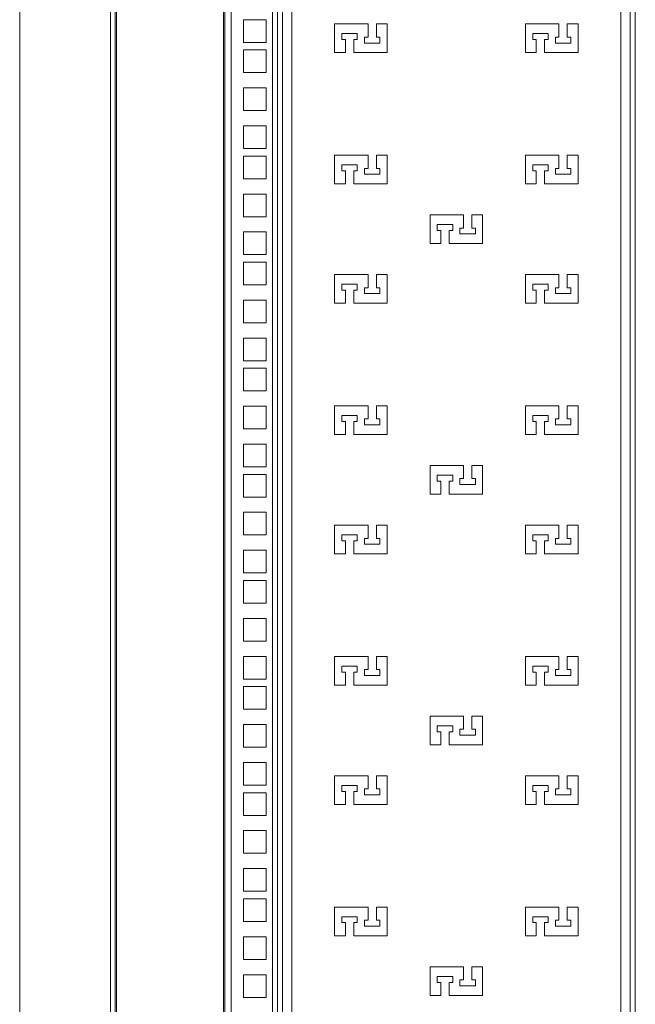
# Model space of a CAD drawing. Units: millimetres. Extents: x 0 to 8400, y 0 to 5940.
# Drawn here: x 7010 to 7268, y 2887 to 3300 of the extents above; entities that cross this region are included whole.
import ezdxf

# ---------------------------------------------------------------- set-up
doc = ezdxf.new("R2010")
doc.units = ezdxf.units.MM
doc.header["$LTSCALE"] = 25.4
doc.layers.add('Dimensions', color=7, linetype='Continuous', lineweight=15)
doc.styles.get("Standard").update_dxf_attribs({"font": 'romans.shx', "width": 0.8})
doc.dimstyles.new('SLDDIMSTYLE2', dxfattribs={"dimscale": 10, "dimtxt": 2.5, "dimasz": 3.302, "dimexe": 1, "dimexo": 1, "dimgap": 0.926042, "dimtad": 1, "dimdec": 0, "dimrnd": 1e-09, "dimzin": 12, "dimdsep": 46, "dimtxsty": 'Standard', "dimcen": 2, "dimadec": 0, "dimazin": 3, "dimtfac": 1, "dimtdec": 0, "dimtmove": 0, "dimatfit": 0, "dimfxl": 1, "dimfrac": 2, "dimtolj": 1, "dimtzin": 12, "dimarcsym": 0})

# ---------------------------------------------------------------- blocks, each defined once
blk = doc.blocks.new('*D22')
at = {"layer": 'Defpoints', "color": 0, "transparency": 16777216}
for p in [(7124.88, 4244.44), (6835.52, 2599.44), (7124.88, 2599.44)]:
    blk.add_point(p, dxfattribs=at)
at = {"layer": 'Dimensions', "color": 0, "lineweight": -2, "transparency": 16777216}
for p, q in [((7114.88, 4244.44), (6825.52, 4244.44)), ((6835.52, 4211.42), (6835.52, 2632.46)), ((7114.88, 2599.44), (6825.52, 2599.44))]:
    blk.add_line(p, q, dxfattribs=at)
at = {"layer": 'Dimensions', "color": 0, "transparency": 16777216}
for points in [[(6830.02, 4211.42), (6841.03, 4211.42), (6835.52, 4244.44)], [(6830.02, 2632.46), (6841.03, 2632.46), (6835.52, 2599.44)]]:
    blk.add_solid(points, dxfattribs=at)
at = {"layer": 'Dimensions', "color": 0, "transparency": 16777216, "insert": (6813.76, 3421.94), "char_height": 25, "attachment_point": 5, "rotation": 90}
blk.add_mtext('\\A1;1645', dxfattribs=at)
blk = doc.blocks.new('*D23')
at = {"layer": 'Defpoints', "color": 0, "transparency": 16777216}
for p in [(7047.88, 4356.96), (6746.32, 2486.91), (7047.82, 2486.91)]:
    blk.add_point(p, dxfattribs=at)
at = {"layer": 'Dimensions', "color": 0, "lineweight": -2, "transparency": 16777216}
for p, q in [((7037.88, 4356.96), (6736.32, 4356.96)), ((6746.32, 4323.94), (6746.32, 2519.93)), ((7037.82, 2486.91), (6736.32, 2486.91))]:
    blk.add_line(p, q, dxfattribs=at)
at = {"layer": 'Dimensions', "color": 0, "transparency": 16777216}
for points in [[(6740.81, 4323.94), (6751.82, 4323.94), (6746.32, 4356.96)], [(6740.81, 2519.93), (6751.82, 2519.93), (6746.32, 2486.91)]]:
    blk.add_solid(points, dxfattribs=at)
at = {"layer": 'Dimensions', "color": 0, "transparency": 16777216, "insert": (6724.56, 3421.94), "char_height": 25, "attachment_point": 5, "rotation": 90}
blk.add_mtext('\\A1;1870', dxfattribs=at)

msp = doc.modelspace()

# ---------------------------------------------------------------- linework, layer by layer
at = {"linetype": 'Continuous', "lineweight": 18}
for p, q in [((7009.98, 2467.6), (7009.98, 4376.88)), ((7047.88, 4356.96), (7047.88, 2486.91)), ((7049.88, 4356.96), (7049.88, 2486.91)), ((7050.48, 2486.91), (7050.48, 4356.96)), ((7095.28, 4356.96), (7095.28, 2486.91)), ((7095.88, 2486.91), (7095.88, 4356.96)), ((7098.48, 4356.96), (7098.48, 2486.91)), ((7115.88, 4356.96), (7115.88, 2486.91)), ((7117.88, 4214.44), (7117.88, 2629.44)), ((7119.98, 2630.04), (7119.98, 4213.84)), ((7265.78, 4213.84), (7265.78, 2630.04)), ((7267.88, 2629.44), (7267.88, 4214.44)), ((7123.88, 4209.94), (7123.88, 2633.94)), ((7261.88, 2633.94), (7261.88, 4209.94)), ((7103.63, 3290.19), (7103.63, 3299.69)), ((7103.63, 3299.69), (7113.13, 3299.69)), ((7103.63, 3299.69), (7113.13, 3299.69)), ((7103.63, 3299.69), (7103.63, 3299.69)), ((7113.13, 3299.69), (7113.13, 3290.19)), ((7113.13, 3299.69), (7113.13, 3299.69)), ((7155.88, 3297.94), (7141.88, 3297.94)), ((7141.88, 3297.94), (7141.88, 3285.94)), ((7155.88, 3297.94), (7141.88, 3297.94)), ((7141.88, 3297.94), (7141.88, 3297.94)), ((7155.88, 3292.44), (7155.88, 3297.94)), ((7155.88, 3297.94), (7155.88, 3297.94)), ((7163.88, 3297.94), (7159.38, 3297.94)), ((7159.38, 3297.94), (7159.38, 3292.44)), ((7163.88, 3297.94), (7159.38, 3297.94)), ((7159.38, 3297.94), (7159.38, 3297.94)), ((7163.88, 3285.94), (7163.88, 3297.94)), ((7163.88, 3297.94), (7163.88, 3297.94)), ((7235.88, 3297.94), (7221.88, 3297.94)), ((7221.88, 3297.94), (7221.88, 3285.94)), ((7235.88, 3297.94), (7221.88, 3297.94)), ((7221.88, 3297.94), (7221.88, 3297.94)), ((7235.88, 3292.44), (7235.88, 3297.94)), ((7235.88, 3297.94), (7235.88, 3297.94)), ((7243.88, 3297.94), (7239.38, 3297.94)), ((7239.38, 3297.94), (7239.38, 3292.44)), ((7243.88, 3297.94), (7239.38, 3297.94)), ((7239.38, 3297.94), (7239.38, 3297.94)), ((7243.88, 3285.94), (7243.88, 3297.94)), ((7243.88, 3297.94), (7243.88, 3297.94)), ((7144.88, 3291.44), (7144.88, 3293.94)), ((7144.88, 3293.94), (7151.38, 3293.94)), ((7151.38, 3293.94), (7151.38, 3291.44)), ((7154.38, 3289.94), (7154.38, 3292.44)), ((7154.38, 3292.44), (7155.88, 3292.44)), ((7159.38, 3292.44), (7160.88, 3292.44)), ((7160.88, 3292.44), (7160.88, 3289.94)), ((7224.88, 3291.44), (7224.88, 3293.94)), ((7224.88, 3293.94), (7231.38, 3293.94)), ((7231.38, 3293.94), (7231.38, 3291.44)), ((7234.38, 3289.94), (7234.38, 3292.44)), ((7234.38, 3292.44), (7235.88, 3292.44)), ((7239.38, 3292.44), (7240.88, 3292.44)), ((7240.88, 3292.44), (7240.88, 3289.94)), ((7113.13, 3290.19), (7103.63, 3290.19)), ((7146.38, 3291.44), (7144.88, 3291.44)), ((7146.38, 3291.44), (7144.88, 3291.44)), ((7144.88, 3291.44), (7144.88, 3291.44)), ((7146.38, 3285.94), (7146.38, 3291.44)), ((7146.38, 3291.44), (7146.38, 3291.44)), ((7151.38, 3291.44), (7149.88, 3291.44)), ((7149.88, 3291.44), (7149.88, 3285.94)), ((7151.38, 3291.44), (7149.88, 3291.44)), ((7149.88, 3291.44), (7149.88, 3291.44)), ((7151.38, 3291.44), (7151.38, 3291.44)), ((7160.88, 3289.94), (7154.38, 3289.94)), ((7160.88, 3289.94), (7154.38, 3289.94)), ((7154.38, 3289.94), (7154.38, 3289.94)), ((7160.88, 3289.94), (7160.88, 3289.94)), ((7226.38, 3291.44), (7224.88, 3291.44)), ((7226.38, 3291.44), (7224.88, 3291.44)), ((7224.88, 3291.44), (7224.88, 3291.44)), ((7226.38, 3285.94), (7226.38, 3291.44)), ((7226.38, 3291.44), (7226.38, 3291.44)), ((7231.38, 3291.44), (7229.88, 3291.44)), ((7229.88, 3291.44), (7229.88, 3285.94)), ((7231.38, 3291.44), (7229.88, 3291.44)), ((7229.88, 3291.44), (7229.88, 3291.44)), ((7231.38, 3291.44), (7231.38, 3291.44)), ((7240.88, 3289.94), (7234.38, 3289.94)), ((7240.88, 3289.94), (7234.38, 3289.94)), ((7234.38, 3289.94), (7234.38, 3289.94)), ((7240.88, 3289.94), (7240.88, 3289.94)), ((7103.63, 3277.54), (7103.63, 3287.04)), ((7103.63, 3287.04), (7113.13, 3287.04)), ((7103.63, 3287.04), (7113.13, 3287.04)), ((7103.63, 3287.04), (7103.63, 3287.04)), ((7113.13, 3287.04), (7113.13, 3277.54)), ((7113.13, 3287.04), (7113.13, 3287.04)), ((7141.88, 3285.94), (7146.38, 3285.94)), ((7149.88, 3285.94), (7163.88, 3285.94)), ((7221.88, 3285.94), (7226.38, 3285.94)), ((7229.88, 3285.94), (7243.88, 3285.94)), ((7113.13, 3277.54), (7103.63, 3277.54)), ((7103.63, 3261.64), (7103.63, 3271.14)), ((7103.63, 3271.14), (7113.13, 3271.14)), ((7103.63, 3271.14), (7113.13, 3271.14)), ((7103.63, 3271.14), (7103.63, 3271.14)), ((7113.13, 3271.14), (7113.13, 3261.64)), ((7113.13, 3271.14), (7113.13, 3271.14)), ((7113.13, 3261.64), (7103.63, 3261.64)), ((7103.63, 3245.74), (7103.63, 3255.24)), ((7103.63, 3255.24), (7113.13, 3255.24)), ((7103.63, 3255.24), (7113.13, 3255.24)), ((7103.63, 3255.24), (7103.63, 3255.24)), ((7113.13, 3255.24), (7113.13, 3245.74)), ((7113.13, 3255.24), (7113.13, 3255.24)), ((7113.13, 3245.74), (7103.63, 3245.74)), ((7103.63, 3233.09), (7103.63, 3242.59)), ((7103.63, 3242.59), (7113.13, 3242.59)), ((7103.63, 3242.59), (7113.13, 3242.59)), ((7103.63, 3242.59), (7103.63, 3242.59)), ((7113.13, 3242.59), (7113.13, 3233.09)), ((7113.13, 3242.59), (7113.13, 3242.59)), ((7155.88, 3242.94), (7141.88, 3242.94)), ((7141.88, 3242.94), (7141.88, 3230.94)), ((7155.88, 3242.94), (7141.88, 3242.94)), ((7141.88, 3242.94), (7141.88, 3242.94)), ((7155.88, 3237.44), (7155.88, 3242.94)), ((7155.88, 3242.94), (7155.88, 3242.94)), ((7163.88, 3242.94), (7159.38, 3242.94)), ((7159.38, 3242.94), (7159.38, 3237.44)), ((7163.88, 3242.94), (7159.38, 3242.94)), ((7159.38, 3242.94), (7159.38, 3242.94)), ((7163.88, 3230.94), (7163.88, 3242.94)), ((7163.88, 3242.94), (7163.88, 3242.94)), ((7235.88, 3242.94), (7221.88, 3242.94)), ((7221.88, 3242.94), (7221.88, 3230.94)), ((7235.88, 3242.94), (7221.88, 3242.94)), ((7221.88, 3242.94), (7221.88, 3242.94)), ((7235.88, 3237.44), (7235.88, 3242.94)), ((7235.88, 3242.94), (7235.88, 3242.94)), ((7243.88, 3242.94), (7239.38, 3242.94)), ((7239.38, 3242.94), (7239.38, 3237.44)), ((7243.88, 3242.94), (7239.38, 3242.94)), ((7239.38, 3242.94), (7239.38, 3242.94)), ((7243.88, 3230.94), (7243.88, 3242.94)), ((7243.88, 3242.94), (7243.88, 3242.94)), ((7144.88, 3236.44), (7144.88, 3238.94)), ((7144.88, 3238.94), (7151.38, 3238.94)), ((7151.38, 3238.94), (7151.38, 3236.44)), ((7224.88, 3236.44), (7224.88, 3238.94)), ((7224.88, 3238.94), (7231.38, 3238.94)), ((7231.38, 3238.94), (7231.38, 3236.44)), ((7146.38, 3236.44), (7144.88, 3236.44)), ((7146.38, 3236.44), (7144.88, 3236.44)), ((7144.88, 3236.44), (7144.88, 3236.44)), ((7146.38, 3230.94), (7146.38, 3236.44)), ((7146.38, 3236.44), (7146.38, 3236.44)), ((7151.38, 3236.44), (7149.88, 3236.44)), ((7149.88, 3236.44), (7149.88, 3230.94)), ((7151.38, 3236.44), (7149.88, 3236.44)), ((7149.88, 3236.44), (7149.88, 3236.44)), ((7151.38, 3236.44), (7151.38, 3236.44)), ((7154.38, 3234.94), (7154.38, 3237.44)), ((7154.38, 3237.44), (7155.88, 3237.44)), ((7160.88, 3234.94), (7154.38, 3234.94)), ((7160.88, 3234.94), (7154.38, 3234.94)), ((7154.38, 3234.94), (7154.38, 3234.94)), ((7159.38, 3237.44), (7160.88, 3237.44)), ((7160.88, 3237.44), (7160.88, 3234.94)), ((7160.88, 3234.94), (7160.88, 3234.94)), ((7226.38, 3236.44), (7224.88, 3236.44)), ((7226.38, 3236.44), (7224.88, 3236.44)), ((7224.88, 3236.44), (7224.88, 3236.44)), ((7226.38, 3230.94), (7226.38, 3236.44)), ((7226.38, 3236.44), (7226.38, 3236.44)), ((7231.38, 3236.44), (7229.88, 3236.44)), ((7229.88, 3236.44), (7229.88, 3230.94)), ((7231.38, 3236.44), (7229.88, 3236.44)), ((7229.88, 3236.44), (7229.88, 3236.44)), ((7231.38, 3236.44), (7231.38, 3236.44)), ((7234.38, 3234.94), (7234.38, 3237.44)), ((7234.38, 3237.44), (7235.88, 3237.44)), ((7240.88, 3234.94), (7234.38, 3234.94)), ((7240.88, 3234.94), (7234.38, 3234.94)), ((7234.38, 3234.94), (7234.38, 3234.94)), ((7239.38, 3237.44), (7240.88, 3237.44)), ((7240.88, 3237.44), (7240.88, 3234.94)), ((7240.88, 3234.94), (7240.88, 3234.94)), ((7113.13, 3233.09), (7103.63, 3233.09)), ((7141.88, 3230.94), (7146.38, 3230.94)), ((7149.88, 3230.94), (7163.88, 3230.94)), ((7221.88, 3230.94), (7226.38, 3230.94)), ((7229.88, 3230.94), (7243.88, 3230.94)), ((7103.63, 3217.19), (7103.63, 3226.69)), ((7103.63, 3226.69), (7113.13, 3226.69)), ((7103.63, 3226.69), (7113.13, 3226.69)), ((7103.63, 3226.69), (7103.63, 3226.69)), ((7113.13, 3226.69), (7113.13, 3217.19)), ((7113.13, 3226.69), (7113.13, 3226.69)), ((7195.88, 3217.94), (7181.88, 3217.94)), ((7181.88, 3217.94), (7181.88, 3205.94)), ((7195.88, 3217.94), (7181.88, 3217.94)), ((7181.88, 3217.94), (7181.88, 3217.94)), ((7195.88, 3212.44), (7195.88, 3217.94)), ((7195.88, 3217.94), (7195.88, 3217.94)), ((7203.88, 3217.94), (7199.38, 3217.94)), ((7199.38, 3217.94), (7199.38, 3212.44)), ((7203.88, 3217.94), (7199.38, 3217.94)), ((7199.38, 3217.94), (7199.38, 3217.94)), ((7203.88, 3205.94), (7203.88, 3217.94)), ((7203.88, 3217.94), (7203.88, 3217.94)), ((7113.13, 3217.19), (7103.63, 3217.19)), ((7184.88, 3211.44), (7184.88, 3213.94)), ((7184.88, 3213.94), (7191.38, 3213.94)), ((7191.38, 3213.94), (7191.38, 3211.44)), ((7103.63, 3201.29), (7103.63, 3210.79)), ((7103.63, 3210.79), (7113.13, 3210.79)), ((7103.63, 3210.79), (7113.13, 3210.79)), ((7103.63, 3210.79), (7103.63, 3210.79)), ((7113.13, 3210.79), (7113.13, 3201.29)), ((7113.13, 3210.79), (7113.13, 3210.79)), ((7186.38, 3211.44), (7184.88, 3211.44)), ((7186.38, 3211.44), (7184.88, 3211.44)), ((7184.88, 3211.44), (7184.88, 3211.44)), ((7186.38, 3205.94), (7186.38, 3211.44)), ((7186.38, 3211.44), (7186.38, 3211.44)), ((7191.38, 3211.44), (7189.88, 3211.44)), ((7189.88, 3211.44), (7189.88, 3205.94)), ((7191.38, 3211.44), (7189.88, 3211.44)), ((7189.88, 3211.44), (7189.88, 3211.44)), ((7191.38, 3211.44), (7191.38, 3211.44)), ((7194.38, 3209.94), (7194.38, 3212.44)), ((7194.38, 3212.44), (7195.88, 3212.44)), ((7200.88, 3209.94), (7194.38, 3209.94)), ((7200.88, 3209.94), (7194.38, 3209.94)), ((7194.38, 3209.94), (7194.38, 3209.94)), ((7199.38, 3212.44), (7200.88, 3212.44)), ((7200.88, 3212.44), (7200.88, 3209.94)), ((7200.88, 3209.94), (7200.88, 3209.94)), ((7181.88, 3205.94), (7186.38, 3205.94)), ((7189.88, 3205.94), (7203.88, 3205.94)), ((7113.13, 3201.29), (7103.63, 3201.29)), ((7103.63, 3188.64), (7103.63, 3198.14)), ((7103.63, 3198.14), (7113.13, 3198.14)), ((7103.63, 3198.14), (7113.13, 3198.14)), ((7103.63, 3198.14), (7103.63, 3198.14)), ((7113.13, 3198.14), (7113.13, 3188.64)), ((7113.13, 3198.14), (7113.13, 3198.14)), ((7155.88, 3192.94), (7141.88, 3192.94)), ((7141.88, 3192.94), (7141.88, 3180.94)), ((7155.88, 3192.94), (7141.88, 3192.94)), ((7141.88, 3192.94), (7141.88, 3192.94)), ((7155.88, 3187.44), (7155.88, 3192.94)), ((7155.88, 3192.94), (7155.88, 3192.94)), ((7163.88, 3192.94), (7159.38, 3192.94)), ((7159.38, 3192.94), (7159.38, 3187.44)), ((7163.88, 3192.94), (7159.38, 3192.94)), ((7159.38, 3192.94), (7159.38, 3192.94)), ((7163.88, 3180.94), (7163.88, 3192.94)), ((7163.88, 3192.94), (7163.88, 3192.94)), ((7235.88, 3192.94), (7221.88, 3192.94)), ((7221.88, 3192.94), (7221.88, 3180.94)), ((7235.88, 3192.94), (7221.88, 3192.94)), ((7221.88, 3192.94), (7221.88, 3192.94)), ((7235.88, 3187.44), (7235.88, 3192.94)), ((7235.88, 3192.94), (7235.88, 3192.94)), ((7243.88, 3192.94), (7239.38, 3192.94)), ((7239.38, 3192.94), (7239.38, 3187.44)), ((7243.88, 3192.94), (7239.38, 3192.94)), ((7239.38, 3192.94), (7239.38, 3192.94)), ((7243.88, 3180.94), (7243.88, 3192.94)), ((7243.88, 3192.94), (7243.88, 3192.94)), ((7113.13, 3188.64), (7103.63, 3188.64)), ((7144.88, 3186.44), (7144.88, 3188.94)), ((7144.88, 3188.94), (7151.38, 3188.94)), ((7151.38, 3188.94), (7151.38, 3186.44)), ((7224.88, 3186.44), (7224.88, 3188.94)), ((7224.88, 3188.94), (7231.38, 3188.94)), ((7231.38, 3188.94), (7231.38, 3186.44)), ((7146.38, 3186.44), (7144.88, 3186.44)), ((7146.38, 3186.44), (7144.88, 3186.44)), ((7144.88, 3186.44), (7144.88, 3186.44)), ((7146.38, 3180.94), (7146.38, 3186.44)), ((7146.38, 3186.44), (7146.38, 3186.44)), ((7151.38, 3186.44), (7149.88, 3186.44)), ((7149.88, 3186.44), (7149.88, 3180.94)), ((7151.38, 3186.44), (7149.88, 3186.44)), ((7149.88, 3186.44), (7149.88, 3186.44)), ((7151.38, 3186.44), (7151.38, 3186.44)), ((7154.38, 3184.94), (7154.38, 3187.44)), ((7154.38, 3187.44), (7155.88, 3187.44)), ((7160.88, 3184.94), (7154.38, 3184.94)), ((7160.88, 3184.94), (7154.38, 3184.94)), ((7154.38, 3184.94), (7154.38, 3184.94)), ((7159.38, 3187.44), (7160.88, 3187.44)), ((7160.88, 3187.44), (7160.88, 3184.94)), ((7160.88, 3184.94), (7160.88, 3184.94)), ((7226.38, 3186.44), (7224.88, 3186.44)), ((7226.38, 3186.44), (7224.88, 3186.44)), ((7224.88, 3186.44), (7224.88, 3186.44)), ((7226.38, 3180.94), (7226.38, 3186.44)), ((7226.38, 3186.44), (7226.38, 3186.44)), ((7231.38, 3186.44), (7229.88, 3186.44)), ((7229.88, 3186.44), (7229.88, 3180.94)), ((7231.38, 3186.44), (7229.88, 3186.44)), ((7229.88, 3186.44), (7229.88, 3186.44)), ((7231.38, 3186.44), (7231.38, 3186.44)), ((7234.38, 3184.94), (7234.38, 3187.44)), ((7234.38, 3187.44), (7235.88, 3187.44)), ((7240.88, 3184.94), (7234.38, 3184.94)), ((7240.88, 3184.94), (7234.38, 3184.94)), ((7234.38, 3184.94), (7234.38, 3184.94)), ((7239.38, 3187.44), (7240.88, 3187.44)), ((7240.88, 3187.44), (7240.88, 3184.94)), ((7240.88, 3184.94), (7240.88, 3184.94)), ((7103.63, 3172.74), (7103.63, 3182.24)), ((7103.63, 3182.24), (7113.13, 3182.24)), ((7103.63, 3182.24), (7113.13, 3182.24)), ((7103.63, 3182.24), (7103.63, 3182.24)), ((7113.13, 3182.24), (7113.13, 3172.74)), ((7113.13, 3182.24), (7113.13, 3182.24)), ((7141.88, 3180.94), (7146.38, 3180.94)), ((7149.88, 3180.94), (7163.88, 3180.94)), ((7221.88, 3180.94), (7226.38, 3180.94)), ((7229.88, 3180.94), (7243.88, 3180.94)), ((7113.13, 3172.74), (7103.63, 3172.74)), ((7103.63, 3156.84), (7103.63, 3166.34)), ((7103.63, 3166.34), (7113.13, 3166.34)), ((7103.63, 3166.34), (7113.13, 3166.34)), ((7103.63, 3166.34), (7103.63, 3166.34)), ((7113.13, 3166.34), (7113.13, 3156.84)), ((7113.13, 3166.34), (7113.13, 3166.34)), ((7113.13, 3156.84), (7103.63, 3156.84)), ((7103.63, 3144.19), (7103.63, 3153.69)), ((7103.63, 3153.69), (7113.13, 3153.69)), ((7103.63, 3153.69), (7113.13, 3153.69)), ((7103.63, 3153.69), (7103.63, 3153.69)), ((7113.13, 3153.69), (7113.13, 3144.19)), ((7113.13, 3153.69), (7113.13, 3153.69)), ((7113.13, 3144.19), (7103.63, 3144.19)), ((7103.63, 3128.29), (7103.63, 3137.79)), ((7103.63, 3137.79), (7113.13, 3137.79)), ((7103.63, 3137.79), (7113.13, 3137.79)), ((7103.63, 3137.79), (7103.63, 3137.79)), ((7113.13, 3137.79), (7113.13, 3128.29)), ((7113.13, 3137.79), (7113.13, 3137.79)), ((7155.88, 3137.94), (7141.88, 3137.94)), ((7141.88, 3137.94), (7141.88, 3125.94)), ((7155.88, 3137.94), (7141.88, 3137.94)), ((7141.88, 3137.94), (7141.88, 3137.94)), ((7155.88, 3132.44), (7155.88, 3137.94)), ((7155.88, 3137.94), (7155.88, 3137.94)), ((7163.88, 3137.94), (7159.38, 3137.94)), ((7159.38, 3137.94), (7159.38, 3132.44)), ((7163.88, 3137.94), (7159.38, 3137.94)), ((7159.38, 3137.94), (7159.38, 3137.94)), ((7163.88, 3125.94), (7163.88, 3137.94)), ((7163.88, 3137.94), (7163.88, 3137.94)), ((7235.88, 3137.94), (7221.88, 3137.94)), ((7221.88, 3137.94), (7221.88, 3125.94)), ((7235.88, 3137.94), (7221.88, 3137.94)), ((7221.88, 3137.94), (7221.88, 3137.94)), ((7235.88, 3132.44), (7235.88, 3137.94)), ((7235.88, 3137.94), (7235.88, 3137.94)), ((7243.88, 3137.94), (7239.38, 3137.94)), ((7239.38, 3137.94), (7239.38, 3132.44)), ((7243.88, 3137.94), (7239.38, 3137.94)), ((7239.38, 3137.94), (7239.38, 3137.94)), ((7243.88, 3125.94), (7243.88, 3137.94)), ((7243.88, 3137.94), (7243.88, 3137.94)), ((7144.88, 3131.44), (7144.88, 3133.94)), ((7144.88, 3133.94), (7151.38, 3133.94)), ((7146.38, 3131.44), (7144.88, 3131.44)), ((7146.38, 3131.44), (7144.88, 3131.44)), ((7144.88, 3131.44), (7144.88, 3131.44)), ((7146.38, 3125.94), (7146.38, 3131.44)), ((7146.38, 3131.44), (7146.38, 3131.44)), ((7151.38, 3131.44), (7149.88, 3131.44)), ((7149.88, 3131.44), (7149.88, 3125.94)), ((7151.38, 3131.44), (7149.88, 3131.44)), ((7149.88, 3131.44), (7149.88, 3131.44)), ((7151.38, 3133.94), (7151.38, 3131.44)), ((7151.38, 3131.44), (7151.38, 3131.44)), ((7154.38, 3129.94), (7154.38, 3132.44)), ((7154.38, 3132.44), (7155.88, 3132.44)), ((7159.38, 3132.44), (7160.88, 3132.44)), ((7160.88, 3132.44), (7160.88, 3129.94)), ((7224.88, 3131.44), (7224.88, 3133.94)), ((7224.88, 3133.94), (7231.38, 3133.94)), ((7226.38, 3131.44), (7224.88, 3131.44)), ((7226.38, 3131.44), (7224.88, 3131.44)), ((7224.88, 3131.44), (7224.88, 3131.44)), ((7226.38, 3125.94), (7226.38, 3131.44)), ((7226.38, 3131.44), (7226.38, 3131.44)), ((7231.38, 3131.44), (7229.88, 3131.44)), ((7229.88, 3131.44), (7229.88, 3125.94)), ((7231.38, 3131.44), (7229.88, 3131.44)), ((7229.88, 3131.44), (7229.88, 3131.44)), ((7231.38, 3133.94), (7231.38, 3131.44)), ((7231.38, 3131.44), (7231.38, 3131.44)), ((7234.38, 3129.94), (7234.38, 3132.44)), ((7234.38, 3132.44), (7235.88, 3132.44)), ((7239.38, 3132.44), (7240.88, 3132.44)), ((7240.88, 3132.44), (7240.88, 3129.94)), ((7113.13, 3128.29), (7103.63, 3128.29)), ((7160.88, 3129.94), (7154.38, 3129.94)), ((7160.88, 3129.94), (7154.38, 3129.94)), ((7154.38, 3129.94), (7154.38, 3129.94)), ((7160.88, 3129.94), (7160.88, 3129.94)), ((7240.88, 3129.94), (7234.38, 3129.94)), ((7240.88, 3129.94), (7234.38, 3129.94)), ((7234.38, 3129.94), (7234.38, 3129.94)), ((7240.88, 3129.94), (7240.88, 3129.94)), ((7141.88, 3125.94), (7146.38, 3125.94)), ((7149.88, 3125.94), (7163.88, 3125.94)), ((7221.88, 3125.94), (7226.38, 3125.94)), ((7229.88, 3125.94), (7243.88, 3125.94)), ((7103.63, 3112.39), (7103.63, 3121.89)), ((7103.63, 3121.89), (7113.13, 3121.89)), ((7103.63, 3121.89), (7113.13, 3121.89)), ((7103.63, 3121.89), (7103.63, 3121.89)), ((7113.13, 3121.89), (7113.13, 3112.39)), ((7113.13, 3121.89), (7113.13, 3121.89)), ((7113.13, 3112.39), (7103.63, 3112.39)), ((7195.88, 3112.94), (7181.88, 3112.94)), ((7181.88, 3112.94), (7181.88, 3100.94)), ((7195.88, 3112.94), (7181.88, 3112.94)), ((7181.88, 3112.94), (7181.88, 3112.94)), ((7195.88, 3107.44), (7195.88, 3112.94)), ((7195.88, 3112.94), (7195.88, 3112.94)), ((7203.88, 3112.94), (7199.38, 3112.94)), ((7199.38, 3112.94), (7199.38, 3107.44)), ((7203.88, 3112.94), (7199.38, 3112.94)), ((7199.38, 3112.94), (7199.38, 3112.94)), ((7203.88, 3100.94), (7203.88, 3112.94)), ((7203.88, 3112.94), (7203.88, 3112.94)), ((7103.63, 3099.74), (7103.63, 3109.24)), ((7103.63, 3109.24), (7113.13, 3109.24)), ((7103.63, 3109.24), (7113.13, 3109.24)), ((7103.63, 3109.24), (7103.63, 3109.24)), ((7113.13, 3109.24), (7113.13, 3099.74)), ((7113.13, 3109.24), (7113.13, 3109.24)), ((7184.88, 3106.44), (7184.88, 3108.94)), ((7184.88, 3108.94), (7191.38, 3108.94)), ((7186.38, 3106.44), (7184.88, 3106.44)), ((7186.38, 3106.44), (7184.88, 3106.44)), ((7184.88, 3106.44), (7184.88, 3106.44)), ((7186.38, 3100.94), (7186.38, 3106.44)), ((7186.38, 3106.44), (7186.38, 3106.44)), ((7191.38, 3106.44), (7189.88, 3106.44)), ((7189.88, 3106.44), (7189.88, 3100.94)), ((7191.38, 3106.44), (7189.88, 3106.44)), ((7189.88, 3106.44), (7189.88, 3106.44)), ((7191.38, 3108.94), (7191.38, 3106.44)), ((7191.38, 3106.44), (7191.38, 3106.44)), ((7194.38, 3104.94), (7194.38, 3107.44)), ((7194.38, 3107.44), (7195.88, 3107.44)), ((7199.38, 3107.44), (7200.88, 3107.44)), ((7200.88, 3107.44), (7200.88, 3104.94)), ((7200.88, 3104.94), (7194.38, 3104.94)), ((7200.88, 3104.94), (7194.38, 3104.94)), ((7194.38, 3104.94), (7194.38, 3104.94)), ((7200.88, 3104.94), (7200.88, 3104.94)), ((7113.13, 3099.74), (7103.63, 3099.74)), ((7181.88, 3100.94), (7186.38, 3100.94)), ((7189.88, 3100.94), (7203.88, 3100.94)), ((7103.63, 3083.84), (7103.63, 3093.34)), ((7103.63, 3093.34), (7113.13, 3093.34)), ((7103.63, 3093.34), (7113.13, 3093.34)), ((7103.63, 3093.34), (7103.63, 3093.34)), ((7113.13, 3093.34), (7113.13, 3083.84)), ((7113.13, 3093.34), (7113.13, 3093.34)), ((7155.88, 3087.94), (7141.88, 3087.94)), ((7141.88, 3087.94), (7141.88, 3075.94)), ((7155.88, 3087.94), (7141.88, 3087.94)), ((7141.88, 3087.94), (7141.88, 3087.94)), ((7155.88, 3082.44), (7155.88, 3087.94)), ((7155.88, 3087.94), (7155.88, 3087.94)), ((7163.88, 3087.94), (7159.38, 3087.94)), ((7159.38, 3087.94), (7159.38, 3082.44)), ((7163.88, 3087.94), (7159.38, 3087.94)), ((7159.38, 3087.94), (7159.38, 3087.94)), ((7163.88, 3075.94), (7163.88, 3087.94)), ((7163.88, 3087.94), (7163.88, 3087.94)), ((7235.88, 3087.94), (7221.88, 3087.94)), ((7221.88, 3087.94), (7221.88, 3075.94)), ((7235.88, 3087.94), (7221.88, 3087.94)), ((7221.88, 3087.94), (7221.88, 3087.94)), ((7235.88, 3082.44), (7235.88, 3087.94)), ((7235.88, 3087.94), (7235.88, 3087.94)), ((7243.88, 3087.94), (7239.38, 3087.94)), ((7239.38, 3087.94), (7239.38, 3082.44)), ((7243.88, 3087.94), (7239.38, 3087.94)), ((7239.38, 3087.94), (7239.38, 3087.94)), ((7243.88, 3075.94), (7243.88, 3087.94)), ((7243.88, 3087.94), (7243.88, 3087.94)), ((7113.13, 3083.84), (7103.63, 3083.84)), ((7144.88, 3081.44), (7144.88, 3083.94)), ((7144.88, 3083.94), (7151.38, 3083.94)), ((7146.38, 3081.44), (7144.88, 3081.44)), ((7146.38, 3081.44), (7144.88, 3081.44)), ((7144.88, 3081.44), (7144.88, 3081.44)), ((7146.38, 3075.94), (7146.38, 3081.44)), ((7146.38, 3081.44), (7146.38, 3081.44)), ((7151.38, 3081.44), (7149.88, 3081.44)), ((7149.88, 3081.44), (7149.88, 3075.94)), ((7151.38, 3081.44), (7149.88, 3081.44)), ((7149.88, 3081.44), (7149.88, 3081.44)), ((7151.38, 3083.94), (7151.38, 3081.44)), ((7151.38, 3081.44), (7151.38, 3081.44)), ((7154.38, 3079.94), (7154.38, 3082.44)), ((7154.38, 3082.44), (7155.88, 3082.44)), ((7159.38, 3082.44), (7160.88, 3082.44)), ((7160.88, 3082.44), (7160.88, 3079.94)), ((7224.88, 3081.44), (7224.88, 3083.94)), ((7224.88, 3083.94), (7231.38, 3083.94)), ((7226.38, 3081.44), (7224.88, 3081.44)), ((7226.38, 3081.44), (7224.88, 3081.44)), ((7224.88, 3081.44), (7224.88, 3081.44)), ((7226.38, 3075.94), (7226.38, 3081.44)), ((7226.38, 3081.44), (7226.38, 3081.44)), ((7231.38, 3081.44), (7229.88, 3081.44)), ((7229.88, 3081.44), (7229.88, 3075.94)), ((7231.38, 3081.44), (7229.88, 3081.44)), ((7229.88, 3081.44), (7229.88, 3081.44)), ((7231.38, 3083.94), (7231.38, 3081.44)), ((7231.38, 3081.44), (7231.38, 3081.44)), ((7234.38, 3079.94), (7234.38, 3082.44)), ((7234.38, 3082.44), (7235.88, 3082.44)), ((7239.38, 3082.44), (7240.88, 3082.44)), ((7240.88, 3082.44), (7240.88, 3079.94)), ((7103.63, 3067.94), (7103.63, 3077.44)), ((7103.63, 3077.44), (7113.13, 3077.44)), ((7103.63, 3077.44), (7113.13, 3077.44)), ((7103.63, 3077.44), (7103.63, 3077.44)), ((7113.13, 3077.44), (7113.13, 3067.94)), ((7113.13, 3077.44), (7113.13, 3077.44)), ((7160.88, 3079.94), (7154.38, 3079.94)), ((7160.88, 3079.94), (7154.38, 3079.94)), ((7154.38, 3079.94), (7154.38, 3079.94)), ((7160.88, 3079.94), (7160.88, 3079.94)), ((7240.88, 3079.94), (7234.38, 3079.94)), ((7240.88, 3079.94), (7234.38, 3079.94)), ((7234.38, 3079.94), (7234.38, 3079.94)), ((7240.88, 3079.94), (7240.88, 3079.94)), ((7141.88, 3075.94), (7146.38, 3075.94)), ((7149.88, 3075.94), (7163.88, 3075.94)), ((7221.88, 3075.94), (7226.38, 3075.94)), ((7229.88, 3075.94), (7243.88, 3075.94)), ((7113.13, 3067.94), (7103.63, 3067.94)), ((7103.63, 3055.29), (7103.63, 3064.79)), ((7103.63, 3064.79), (7113.13, 3064.79)), ((7103.63, 3064.79), (7113.13, 3064.79)), ((7103.63, 3064.79), (7103.63, 3064.79)), ((7113.13, 3064.79), (7113.13, 3055.29)), ((7113.13, 3064.79), (7113.13, 3064.79)), ((7113.13, 3055.29), (7103.63, 3055.29)), ((7103.63, 3039.39), (7103.63, 3048.89)), ((7103.63, 3048.89), (7113.13, 3048.89)), ((7103.63, 3048.89), (7113.13, 3048.89)), ((7103.63, 3048.89), (7103.63, 3048.89)), ((7113.13, 3048.89), (7113.13, 3039.39)), ((7113.13, 3048.89), (7113.13, 3048.89)), ((7113.13, 3039.39), (7103.63, 3039.39)), ((7103.63, 3023.49), (7103.63, 3032.99)), ((7103.63, 3032.99), (7113.13, 3032.99)), ((7103.63, 3032.99), (7113.13, 3032.99)), ((7103.63, 3032.99), (7103.63, 3032.99)), ((7113.13, 3032.99), (7113.13, 3023.49)), ((7113.13, 3032.99), (7113.13, 3032.99)), ((7155.88, 3032.94), (7141.88, 3032.94)), ((7141.88, 3032.94), (7141.88, 3020.94)), ((7155.88, 3032.94), (7141.88, 3032.94)), ((7141.88, 3032.94), (7141.88, 3032.94)), ((7155.88, 3027.44), (7155.88, 3032.94)), ((7155.88, 3032.94), (7155.88, 3032.94)), ((7163.88, 3032.94), (7159.38, 3032.94)), ((7159.38, 3032.94), (7159.38, 3027.44)), ((7163.88, 3032.94), (7159.38, 3032.94)), ((7159.38, 3032.94), (7159.38, 3032.94)), ((7163.88, 3020.94), (7163.88, 3032.94)), ((7163.88, 3032.94), (7163.88, 3032.94)), ((7235.88, 3032.94), (7221.88, 3032.94)), ((7221.88, 3032.94), (7221.88, 3020.94)), ((7235.88, 3032.94), (7221.88, 3032.94)), ((7221.88, 3032.94), (7221.88, 3032.94)), ((7235.88, 3027.44), (7235.88, 3032.94)), ((7235.88, 3032.94), (7235.88, 3032.94)), ((7243.88, 3032.94), (7239.38, 3032.94)), ((7239.38, 3032.94), (7239.38, 3027.44)), ((7243.88, 3032.94), (7239.38, 3032.94)), ((7239.38, 3032.94), (7239.38, 3032.94)), ((7243.88, 3020.94), (7243.88, 3032.94)), ((7243.88, 3032.94), (7243.88, 3032.94)), ((7144.88, 3026.44), (7144.88, 3028.94)), ((7144.88, 3028.94), (7151.38, 3028.94)), ((7151.38, 3028.94), (7151.38, 3026.44)), ((7224.88, 3026.44), (7224.88, 3028.94)), ((7224.88, 3028.94), (7231.38, 3028.94)), ((7231.38, 3028.94), (7231.38, 3026.44)), ((7113.13, 3023.49), (7103.63, 3023.49)), ((7146.38, 3026.44), (7144.88, 3026.44)), ((7146.38, 3026.44), (7144.88, 3026.44)), ((7144.88, 3026.44), (7144.88, 3026.44)), ((7146.38, 3020.94), (7146.38, 3026.44)), ((7146.38, 3026.44), (7146.38, 3026.44)), ((7151.38, 3026.44), (7149.88, 3026.44)), ((7149.88, 3026.44), (7149.88, 3020.94)), ((7151.38, 3026.44), (7149.88, 3026.44)), ((7149.88, 3026.44), (7149.88, 3026.44)), ((7151.38, 3026.44), (7151.38, 3026.44)), ((7154.38, 3024.94), (7154.38, 3027.44)), ((7154.38, 3027.44), (7155.88, 3027.44)), ((7160.88, 3024.94), (7154.38, 3024.94)), ((7160.88, 3024.94), (7154.38, 3024.94)), ((7154.38, 3024.94), (7154.38, 3024.94)), ((7159.38, 3027.44), (7160.88, 3027.44)), ((7160.88, 3027.44), (7160.88, 3024.94)), ((7160.88, 3024.94), (7160.88, 3024.94)), ((7226.38, 3026.44), (7224.88, 3026.44)), ((7226.38, 3026.44), (7224.88, 3026.44)), ((7224.88, 3026.44), (7224.88, 3026.44)), ((7226.38, 3020.94), (7226.38, 3026.44)), ((7226.38, 3026.44), (7226.38, 3026.44)), ((7231.38, 3026.44), (7229.88, 3026.44)), ((7229.88, 3026.44), (7229.88, 3020.94)), ((7231.38, 3026.44), (7229.88, 3026.44)), ((7229.88, 3026.44), (7229.88, 3026.44)), ((7231.38, 3026.44), (7231.38, 3026.44)), ((7234.38, 3024.94), (7234.38, 3027.44)), ((7234.38, 3027.44), (7235.88, 3027.44)), ((7240.88, 3024.94), (7234.38, 3024.94)), ((7240.88, 3024.94), (7234.38, 3024.94)), ((7234.38, 3024.94), (7234.38, 3024.94)), ((7239.38, 3027.44), (7240.88, 3027.44)), ((7240.88, 3027.44), (7240.88, 3024.94)), ((7240.88, 3024.94), (7240.88, 3024.94)), ((7103.63, 3010.84), (7103.63, 3020.34)), ((7103.63, 3020.34), (7113.13, 3020.34)), ((7103.63, 3020.34), (7113.13, 3020.34)), ((7103.63, 3020.34), (7103.63, 3020.34)), ((7113.13, 3020.34), (7113.13, 3010.84)), ((7113.13, 3020.34), (7113.13, 3020.34)), ((7141.88, 3020.94), (7146.38, 3020.94)), ((7149.88, 3020.94), (7163.88, 3020.94)), ((7221.88, 3020.94), (7226.38, 3020.94)), ((7229.88, 3020.94), (7243.88, 3020.94)), ((7113.13, 3010.84), (7103.63, 3010.84)), ((7195.88, 3007.94), (7181.88, 3007.94)), ((7181.88, 3007.94), (7181.88, 2995.94)), ((7195.88, 3007.94), (7181.88, 3007.94)), ((7181.88, 3007.94), (7181.88, 3007.94)), ((7195.88, 3002.44), (7195.88, 3007.94)), ((7195.88, 3007.94), (7195.88, 3007.94)), ((7203.88, 3007.94), (7199.38, 3007.94)), ((7199.38, 3007.94), (7199.38, 3002.44)), ((7203.88, 3007.94), (7199.38, 3007.94)), ((7199.38, 3007.94), (7199.38, 3007.94)), ((7203.88, 2995.94), (7203.88, 3007.94)), ((7203.88, 3007.94), (7203.88, 3007.94)), ((7103.63, 2994.94), (7103.63, 3004.44)), ((7103.63, 3004.44), (7113.13, 3004.44)), ((7103.63, 3004.44), (7113.13, 3004.44)), ((7103.63, 3004.44), (7103.63, 3004.44)), ((7113.13, 3004.44), (7113.13, 2994.94)), ((7113.13, 3004.44), (7113.13, 3004.44)), ((7184.88, 3001.44), (7184.88, 3003.94)), ((7184.88, 3003.94), (7191.38, 3003.94)), ((7191.38, 3003.94), (7191.38, 3001.44)), ((7186.38, 3001.44), (7184.88, 3001.44)), ((7186.38, 3001.44), (7184.88, 3001.44)), ((7184.88, 3001.44), (7184.88, 3001.44)), ((7186.38, 2995.94), (7186.38, 3001.44)), ((7186.38, 3001.44), (7186.38, 3001.44)), ((7191.38, 3001.44), (7189.88, 3001.44)), ((7189.88, 3001.44), (7189.88, 2995.94)), ((7191.38, 3001.44), (7189.88, 3001.44)), ((7189.88, 3001.44), (7189.88, 3001.44)), ((7191.38, 3001.44), (7191.38, 3001.44)), ((7194.38, 2999.94), (7194.38, 3002.44)), ((7194.38, 3002.44), (7195.88, 3002.44)), ((7200.88, 2999.94), (7194.38, 2999.94)), ((7200.88, 2999.94), (7194.38, 2999.94)), ((7194.38, 2999.94), (7194.38, 2999.94)), ((7199.38, 3002.44), (7200.88, 3002.44)), ((7200.88, 3002.44), (7200.88, 2999.94)), ((7200.88, 2999.94), (7200.88, 2999.94)), ((7113.13, 2994.94), (7103.63, 2994.94)), ((7181.88, 2995.94), (7186.38, 2995.94)), ((7189.88, 2995.94), (7203.88, 2995.94)), ((7103.63, 2979.04), (7103.63, 2988.54)), ((7103.63, 2988.54), (7113.13, 2988.54)), ((7103.63, 2988.54), (7113.13, 2988.54)), ((7103.63, 2988.54), (7103.63, 2988.54)), ((7113.13, 2988.54), (7113.13, 2979.04)), ((7113.13, 2988.54), (7113.13, 2988.54)), ((7155.88, 2982.94), (7141.88, 2982.94)), ((7141.88, 2982.94), (7141.88, 2970.94)), ((7155.88, 2982.94), (7141.88, 2982.94)), ((7141.88, 2982.94), (7141.88, 2982.94)), ((7155.88, 2977.44), (7155.88, 2982.94)), ((7155.88, 2982.94), (7155.88, 2982.94)), ((7163.88, 2982.94), (7159.38, 2982.94)), ((7159.38, 2982.94), (7159.38, 2977.44)), ((7163.88, 2982.94), (7159.38, 2982.94)), ((7159.38, 2982.94), (7159.38, 2982.94)), ((7163.88, 2970.94), (7163.88, 2982.94)), ((7163.88, 2982.94), (7163.88, 2982.94)), ((7235.88, 2982.94), (7221.88, 2982.94)), ((7221.88, 2982.94), (7221.88, 2970.94)), ((7235.88, 2982.94), (7221.88, 2982.94)), ((7221.88, 2982.94), (7221.88, 2982.94)), ((7235.88, 2977.44), (7235.88, 2982.94)), ((7235.88, 2982.94), (7235.88, 2982.94)), ((7243.88, 2982.94), (7239.38, 2982.94)), ((7239.38, 2982.94), (7239.38, 2977.44)), ((7243.88, 2982.94), (7239.38, 2982.94)), ((7239.38, 2982.94), (7239.38, 2982.94)), ((7243.88, 2970.94), (7243.88, 2982.94)), ((7243.88, 2982.94), (7243.88, 2982.94)), ((7113.13, 2979.04), (7103.63, 2979.04)), ((7144.88, 2976.44), (7144.88, 2978.94)), ((7144.88, 2978.94), (7151.38, 2978.94)), ((7151.38, 2978.94), (7151.38, 2976.44)), ((7224.88, 2976.44), (7224.88, 2978.94)), ((7224.88, 2978.94), (7231.38, 2978.94)), ((7231.38, 2978.94), (7231.38, 2976.44)), ((7103.63, 2966.39), (7103.63, 2975.89)), ((7103.63, 2975.89), (7113.13, 2975.89)), ((7103.63, 2975.89), (7113.13, 2975.89)), ((7103.63, 2975.89), (7103.63, 2975.89)), ((7113.13, 2975.89), (7113.13, 2966.39)), ((7113.13, 2975.89), (7113.13, 2975.89)), ((7146.38, 2976.44), (7144.88, 2976.44)), ((7146.38, 2976.44), (7144.88, 2976.44)), ((7144.88, 2976.44), (7144.88, 2976.44)), ((7146.38, 2970.94), (7146.38, 2976.44)), ((7146.38, 2976.44), (7146.38, 2976.44)), ((7151.38, 2976.44), (7149.88, 2976.44)), ((7149.88, 2976.44), (7149.88, 2970.94)), ((7151.38, 2976.44), (7149.88, 2976.44)), ((7149.88, 2976.44), (7149.88, 2976.44)), ((7151.38, 2976.44), (7151.38, 2976.44)), ((7154.38, 2974.94), (7154.38, 2977.44)), ((7154.38, 2977.44), (7155.88, 2977.44)), ((7160.88, 2974.94), (7154.38, 2974.94)), ((7160.88, 2974.94), (7154.38, 2974.94)), ((7154.38, 2974.94), (7154.38, 2974.94)), ((7159.38, 2977.44), (7160.88, 2977.44)), ((7160.88, 2977.44), (7160.88, 2974.94)), ((7160.88, 2974.94), (7160.88, 2974.94)), ((7226.38, 2976.44), (7224.88, 2976.44)), ((7226.38, 2976.44), (7224.88, 2976.44)), ((7224.88, 2976.44), (7224.88, 2976.44)), ((7226.38, 2970.94), (7226.38, 2976.44)), ((7226.38, 2976.44), (7226.38, 2976.44)), ((7231.38, 2976.44), (7229.88, 2976.44)), ((7229.88, 2976.44), (7229.88, 2970.94)), ((7231.38, 2976.44), (7229.88, 2976.44)), ((7229.88, 2976.44), (7229.88, 2976.44)), ((7231.38, 2976.44), (7231.38, 2976.44)), ((7234.38, 2974.94), (7234.38, 2977.44)), ((7234.38, 2977.44), (7235.88, 2977.44)), ((7240.88, 2974.94), (7234.38, 2974.94)), ((7240.88, 2974.94), (7234.38, 2974.94)), ((7234.38, 2974.94), (7234.38, 2974.94)), ((7239.38, 2977.44), (7240.88, 2977.44)), ((7240.88, 2977.44), (7240.88, 2974.94)), ((7240.88, 2974.94), (7240.88, 2974.94)), ((7141.88, 2970.94), (7146.38, 2970.94)), ((7149.88, 2970.94), (7163.88, 2970.94)), ((7221.88, 2970.94), (7226.38, 2970.94)), ((7229.88, 2970.94), (7243.88, 2970.94)), ((7113.13, 2966.39), (7103.63, 2966.39)), ((7103.63, 2950.49), (7103.63, 2959.99)), ((7103.63, 2959.99), (7113.13, 2959.99)), ((7103.63, 2959.99), (7113.13, 2959.99)), ((7103.63, 2959.99), (7103.63, 2959.99)), ((7113.13, 2959.99), (7113.13, 2950.49)), ((7113.13, 2959.99), (7113.13, 2959.99)), ((7113.13, 2950.49), (7103.63, 2950.49)), ((7103.63, 2934.59), (7103.63, 2944.09)), ((7103.63, 2944.09), (7113.13, 2944.09)), ((7103.63, 2944.09), (7113.13, 2944.09)), ((7103.63, 2944.09), (7103.63, 2944.09)), ((7113.13, 2944.09), (7113.13, 2934.59)), ((7113.13, 2944.09), (7113.13, 2944.09)), ((7113.13, 2934.59), (7103.63, 2934.59)), ((7103.63, 2921.94), (7103.63, 2931.44)), ((7103.63, 2931.44), (7113.13, 2931.44)), ((7103.63, 2931.44), (7113.13, 2931.44)), ((7103.63, 2931.44), (7103.63, 2931.44)), ((7113.13, 2931.44), (7113.13, 2921.94)), ((7113.13, 2931.44), (7113.13, 2931.44)), ((7155.88, 2927.94), (7141.88, 2927.94)), ((7141.88, 2927.94), (7141.88, 2915.94)), ((7155.88, 2927.94), (7141.88, 2927.94)), ((7141.88, 2927.94), (7141.88, 2927.94)), ((7155.88, 2922.44), (7155.88, 2927.94)), ((7155.88, 2927.94), (7155.88, 2927.94)), ((7163.88, 2927.94), (7159.38, 2927.94)), ((7159.38, 2927.94), (7159.38, 2922.44)), ((7163.88, 2927.94), (7159.38, 2927.94)), ((7159.38, 2927.94), (7159.38, 2927.94)), ((7163.88, 2915.94), (7163.88, 2927.94)), ((7163.88, 2927.94), (7163.88, 2927.94)), ((7235.88, 2927.94), (7221.88, 2927.94)), ((7221.88, 2927.94), (7221.88, 2915.94)), ((7235.88, 2927.94), (7221.88, 2927.94)), ((7221.88, 2927.94), (7221.88, 2927.94)), ((7235.88, 2922.44), (7235.88, 2927.94)), ((7235.88, 2927.94), (7235.88, 2927.94)), ((7243.88, 2927.94), (7239.38, 2927.94)), ((7239.38, 2927.94), (7239.38, 2922.44)), ((7243.88, 2927.94), (7239.38, 2927.94)), ((7239.38, 2927.94), (7239.38, 2927.94)), ((7243.88, 2915.94), (7243.88, 2927.94)), ((7243.88, 2927.94), (7243.88, 2927.94)), ((7113.13, 2921.94), (7103.63, 2921.94)), ((7144.88, 2921.44), (7144.88, 2923.94)), ((7144.88, 2923.94), (7151.38, 2923.94)), ((7146.38, 2921.44), (7144.88, 2921.44)), ((7146.38, 2921.44), (7144.88, 2921.44)), ((7144.88, 2921.44), (7144.88, 2921.44)), ((7146.38, 2915.94), (7146.38, 2921.44)), ((7146.38, 2921.44), (7146.38, 2921.44)), ((7151.38, 2921.44), (7149.88, 2921.44)), ((7149.88, 2921.44), (7149.88, 2915.94)), ((7151.38, 2921.44), (7149.88, 2921.44)), ((7149.88, 2921.44), (7149.88, 2921.44)), ((7151.38, 2923.94), (7151.38, 2921.44)), ((7151.38, 2921.44), (7151.38, 2921.44)), ((7154.38, 2919.94), (7154.38, 2922.44)), ((7154.38, 2922.44), (7155.88, 2922.44)), ((7159.38, 2922.44), (7160.88, 2922.44)), ((7160.88, 2922.44), (7160.88, 2919.94)), ((7224.88, 2921.44), (7224.88, 2923.94)), ((7224.88, 2923.94), (7231.38, 2923.94)), ((7226.38, 2921.44), (7224.88, 2921.44)), ((7226.38, 2921.44), (7224.88, 2921.44)), ((7224.88, 2921.44), (7224.88, 2921.44)), ((7226.38, 2915.94), (7226.38, 2921.44)), ((7226.38, 2921.44), (7226.38, 2921.44)), ((7231.38, 2921.44), (7229.88, 2921.44)), ((7229.88, 2921.44), (7229.88, 2915.94)), ((7231.38, 2921.44), (7229.88, 2921.44)), ((7229.88, 2921.44), (7229.88, 2921.44)), ((7231.38, 2923.94), (7231.38, 2921.44)), ((7231.38, 2921.44), (7231.38, 2921.44)), ((7234.38, 2919.94), (7234.38, 2922.44)), ((7234.38, 2922.44), (7235.88, 2922.44)), ((7239.38, 2922.44), (7240.88, 2922.44)), ((7240.88, 2922.44), (7240.88, 2919.94)), ((7160.88, 2919.94), (7154.38, 2919.94)), ((7160.88, 2919.94), (7154.38, 2919.94)), ((7154.38, 2919.94), (7154.38, 2919.94)), ((7160.88, 2919.94), (7160.88, 2919.94)), ((7240.88, 2919.94), (7234.38, 2919.94)), ((7240.88, 2919.94), (7234.38, 2919.94)), ((7234.38, 2919.94), (7234.38, 2919.94)), ((7240.88, 2919.94), (7240.88, 2919.94)), ((7103.63, 2906.04), (7103.63, 2915.54)), ((7103.63, 2915.54), (7113.13, 2915.54)), ((7103.63, 2915.54), (7113.13, 2915.54)), ((7103.63, 2915.54), (7103.63, 2915.54)), ((7113.13, 2915.54), (7113.13, 2906.04)), ((7113.13, 2915.54), (7113.13, 2915.54)), ((7141.88, 2915.94), (7146.38, 2915.94)), ((7149.88, 2915.94), (7163.88, 2915.94)), ((7221.88, 2915.94), (7226.38, 2915.94)), ((7229.88, 2915.94), (7243.88, 2915.94)), ((7113.13, 2906.04), (7103.63, 2906.04)), ((7195.88, 2902.94), (7181.88, 2902.94)), ((7181.88, 2902.94), (7181.88, 2890.94)), ((7195.88, 2902.94), (7181.88, 2902.94)), ((7181.88, 2902.94), (7181.88, 2902.94)), ((7195.88, 2897.44), (7195.88, 2902.94)), ((7195.88, 2902.94), (7195.88, 2902.94)), ((7203.88, 2902.94), (7199.38, 2902.94)), ((7199.38, 2902.94), (7199.38, 2897.44)), ((7203.88, 2902.94), (7199.38, 2902.94)), ((7199.38, 2902.94), (7199.38, 2902.94)), ((7203.88, 2890.94), (7203.88, 2902.94)), ((7203.88, 2902.94), (7203.88, 2902.94)), ((7103.63, 2890.14), (7103.63, 2899.64)), ((7103.63, 2899.64), (7113.13, 2899.64)), ((7103.63, 2899.64), (7113.13, 2899.64)), ((7103.63, 2899.64), (7103.63, 2899.64)), ((7113.13, 2899.64), (7113.13, 2890.14)), ((7113.13, 2899.64), (7113.13, 2899.64)), ((7184.88, 2896.44), (7184.88, 2898.94)), ((7184.88, 2898.94), (7191.38, 2898.94)), ((7186.38, 2896.44), (7184.88, 2896.44)), ((7186.38, 2896.44), (7184.88, 2896.44)), ((7184.88, 2896.44), (7184.88, 2896.44)), ((7186.38, 2890.94), (7186.38, 2896.44)), ((7186.38, 2896.44), (7186.38, 2896.44)), ((7191.38, 2896.44), (7189.88, 2896.44)), ((7189.88, 2896.44), (7189.88, 2890.94)), ((7191.38, 2896.44), (7189.88, 2896.44)), ((7189.88, 2896.44), (7189.88, 2896.44)), ((7191.38, 2898.94), (7191.38, 2896.44)), ((7191.38, 2896.44), (7191.38, 2896.44)), ((7194.38, 2894.94), (7194.38, 2897.44)), ((7194.38, 2897.44), (7195.88, 2897.44)), ((7199.38, 2897.44), (7200.88, 2897.44)), ((7200.88, 2897.44), (7200.88, 2894.94)), ((7200.88, 2894.94), (7194.38, 2894.94)), ((7200.88, 2894.94), (7194.38, 2894.94)), ((7194.38, 2894.94), (7194.38, 2894.94)), ((7200.88, 2894.94), (7200.88, 2894.94)), ((7113.13, 2890.14), (7103.63, 2890.14)), ((7181.88, 2890.94), (7186.38, 2890.94)), ((7189.88, 2890.94), (7203.88, 2890.94))]:
    msp.add_line(p, q, dxfattribs=at)

# ---------------------------------------------------------------- dimensions: what is measured, and where the dimension line sits
at = {"layer": 'Dimensions'}
for base, p1, p2, picture, middle in [((6746.32, 2486.91), (7047.88, 4356.96), (7047.82, 2486.91), '*D23', (6724.56, 3421.94)), ((6835.52, 2599.44), (7124.88, 4244.44), (7124.88, 2599.44), '*D22', (6813.76, 3421.94))]:
    dim = msp.add_linear_dim(base=base, p1=p1, p2=p2, angle=90, dimstyle='SLDDIMSTYLE2', dxfattribs=at)
    dim.commit()
    dim.dimension.update_dxf_attribs({"geometry": picture, "text_midpoint": middle})

doc.saveas('drawing.dxf')
